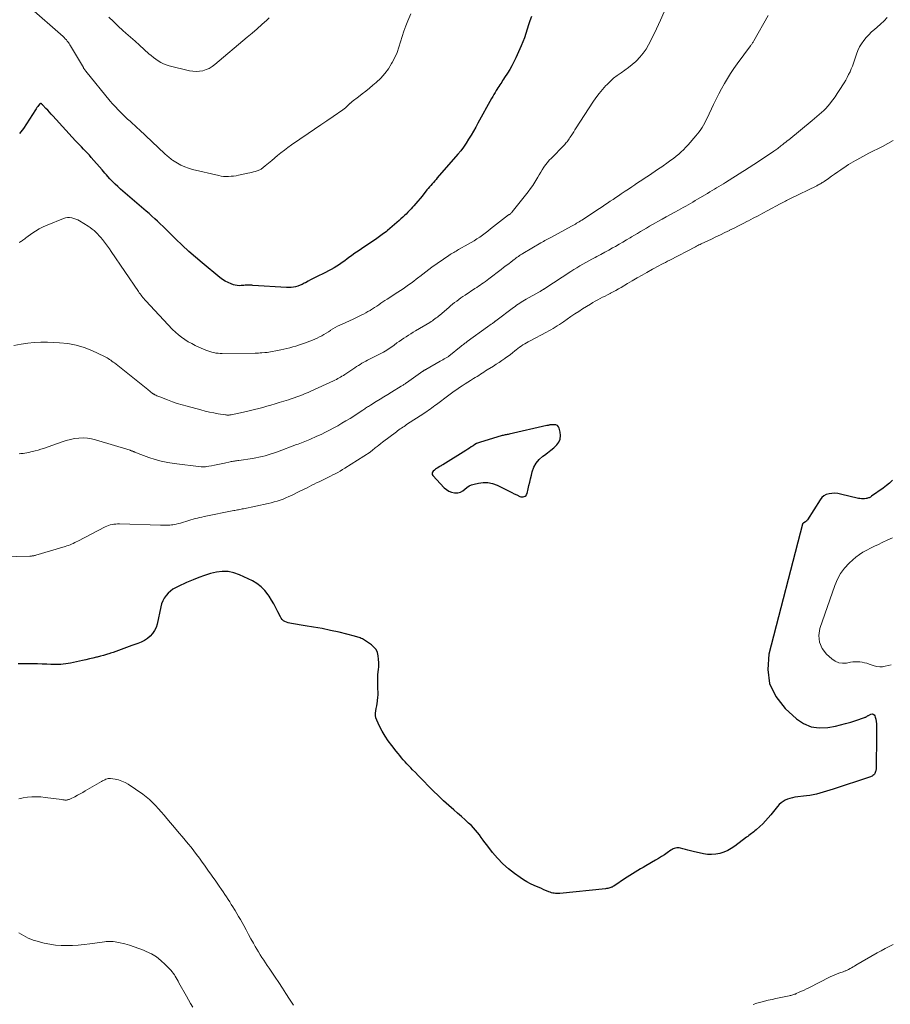
# Model space of a CAD drawing. Units: feet. Extents: x 2000000 to 2005036, y 550000 to 555001.
# Drawn here: x 2000316 to 2000546, y 550171 to 550431 of the extents above; entities that cross this region are included whole.
import ezdxf

# ---------------------------------------------------------------- set-up
doc = ezdxf.new("R2010")
doc.units = ezdxf.units.FT
doc.header["$LTSCALE"] = 100
doc.header["$MEASUREMENT"] = 0
doc.layers.add('CONTOUR INDEX', color=32, linetype='Continuous', lineweight=25)
doc.layers.add('CONTOUR INTERMEDIATE', color=40, linetype='Continuous', lineweight=15)

msp = doc.modelspace()

# ---------------------------------------------------------------- linework, layer by layer
at = {"layer": 'CONTOUR INDEX', "flags": 128}
for points, elevation in [([(2000451.14, 550431.8), (2000450.75, 550430.69), (2000450.39, 550429.57), (2000450.05, 550428.45), (2000449.71, 550427.32), (2000449.32, 550426.21), (2000448.9, 550425.12), (2000448.44, 550424.04), (2000447.01, 550420.86), (2000446.51, 550419.82), (2000445.99, 550418.8), (2000445.42, 550417.8), (2000444.82, 550416.82), (2000444.08, 550415.66), (2000443.83, 550415.27), (2000443.57, 550414.88), (2000443.31, 550414.5), (2000443.05, 550414.11), (2000442.79, 550413.73), (2000442.54, 550413.34), (2000442.29, 550412.95), (2000442.04, 550412.55), (2000441.88, 550412.28), (2000441.56, 550411.75), (2000441.25, 550411.22), (2000440.94, 550410.68), (2000440.64, 550410.14), (2000437.06, 550403.65), (2000436.46, 550402.58), (2000435.85, 550401.51), (2000435.23, 550400.46), (2000434.6, 550399.4), (2000433.94, 550398.37), (2000433.25, 550397.36), (2000432.51, 550396.39), (2000431.73, 550395.45), (2000426.34, 550389.22), (2000425.99, 550388.82), (2000425.64, 550388.42), (2000425.29, 550388.03), (2000424.94, 550387.64), (2000424.59, 550387.24), (2000424.24, 550386.84), (2000423.9, 550386.44), (2000423.57, 550386.03), (2000422.3, 550384.41), (2000421.77, 550383.75), (2000421.23, 550383.1), (2000420.68, 550382.46), (2000420.12, 550381.83), (2000419.83, 550381.5), (2000419.41, 550381.04), (2000418.98, 550380.58), (2000418.54, 550380.13), (2000418.1, 550379.68), (2000417.65, 550379.25), (2000417.2, 550378.81), (2000416.73, 550378.39), (2000416.26, 550377.97), (2000413.23, 550375.34), (2000412.89, 550375.06), (2000412.54, 550374.78), (2000412.18, 550374.51), (2000411.82, 550374.25), (2000411.45, 550374), (2000411.08, 550373.74), (2000410.71, 550373.49), (2000410.34, 550373.24), (2000406.3, 550370.5), (2000405.45, 550369.9), (2000404.59, 550369.31), (2000403.75, 550368.7), (2000402.91, 550368.08), (2000402.6, 550367.85), (2000401.91, 550367.35), (2000401.22, 550366.87), (2000400.52, 550366.4), (2000399.81, 550365.95), (2000399.09, 550365.51), (2000398.36, 550365.08), (2000397.61, 550364.68), (2000396.87, 550364.29), (2000394.32, 550363.01), (2000393.62, 550362.65), (2000392.93, 550362.29), (2000392.23, 550361.93), (2000391.54, 550361.56), (2000391.24, 550361.4), (2000390.69, 550361.13), (2000390.13, 550360.89), (2000389.55, 550360.68), (2000388.96, 550360.51), (2000388.36, 550360.39), (2000387.76, 550360.3), (2000387.15, 550360.27), (2000386.54, 550360.28), (2000377.72, 550360.85), (2000377.37, 550360.87), (2000377.02, 550360.88), (2000376.68, 550360.89), (2000376.33, 550360.89), (2000375.98, 550360.89), (2000375.63, 550360.88), (2000375.28, 550360.85), (2000374.94, 550360.82), (2000374.59, 550360.78), (2000374.07, 550360.76), (2000373.56, 550360.78), (2000373.05, 550360.88), (2000372.55, 550361.02), (2000371.92, 550361.25), (2000371.13, 550361.58), (2000370.37, 550361.97), (2000369.65, 550362.43), (2000368.96, 550362.94), (2000364.35, 550366.76), (2000362.55, 550368.28), (2000360.79, 550369.83), (2000359.06, 550371.43), (2000357.37, 550373.06), (2000355.45, 550374.96), (2000354.73, 550375.66), (2000354.01, 550376.36), (2000353.28, 550377.06), (2000352.55, 550377.76), (2000351.81, 550378.44), (2000351.07, 550379.12), (2000350.32, 550379.79), (2000349.56, 550380.45), (2000342.8, 550386.27), (2000342.07, 550386.92), (2000341.36, 550387.59), (2000340.66, 550388.28), (2000339.99, 550388.99), (2000339.44, 550389.6), (2000339.05, 550390.02), (2000338.67, 550390.45), (2000338.29, 550390.87), (2000337.92, 550391.31), (2000335.08, 550394.6), (2000334.58, 550395.17), (2000334.08, 550395.73), (2000333.56, 550396.29), (2000333.03, 550396.83), (2000332.5, 550397.37), (2000331.97, 550397.92), (2000331.45, 550398.47), (2000330.94, 550399.03), (2000324.94, 550405.58), (2000324.49, 550406.07), (2000324.04, 550406.56), (2000323.58, 550407.05), (2000323.12, 550407.54), (2000322.31, 550408.4), (2000322.26, 550408.46), (2000322.2, 550408.51), (2000322.15, 550408.57), (2000322.1, 550408.62), (2000322.04, 550408.67), (2000321.99, 550408.72), (2000321.92, 550408.75), (2000321.86, 550408.79), (2000321.81, 550408.8), (2000321.73, 550408.82), (2000321.65, 550408.81), (2000321.58, 550408.78), (2000321.51, 550408.72), (2000321.17, 550408.32), (2000320.94, 550408.04), (2000320.73, 550407.75), (2000320.52, 550407.46), (2000320.32, 550407.16), (2000317.16, 550402.24), (2000316.84, 550401.78), (2000316.5, 550401.35), (2000316.12, 550400.95)], 840), ([(2000449.74, 550305.44), (2000449.89, 550305.67), (2000450, 550305.94), (2000450.29, 550307.14), (2000450.5, 550308.04), (2000450.72, 550308.94), (2000450.94, 550309.84), (2000451.16, 550310.74), (2000451.39, 550311.68), (2000451.82, 550312.87), (2000452.4, 550313.97), (2000453.2, 550314.91), (2000454.15, 550315.76), (2000454.59, 550316.07), (2000455.42, 550316.69), (2000456.24, 550317.34), (2000457.03, 550318.02), (2000457.81, 550318.73), (2000457.83, 550318.75), (2000458.4, 550319.51), (2000458.77, 550320.32), (2000458.86, 550321.21), (2000458.76, 550322.15), (2000458.48, 550323.16), (2000458.27, 550323.55), (2000458, 550323.85), (2000457.63, 550324.02), (2000457.2, 550324.1), (2000456.52, 550324.09), (2000456.36, 550324.08), (2000456.19, 550324.06), (2000456.03, 550324.04), (2000455.87, 550324.01), (2000455.71, 550323.97), (2000455.55, 550323.93), (2000455.38, 550323.89), (2000455.22, 550323.86), (2000445.25, 550321.58), (2000444.99, 550321.52), (2000444.73, 550321.47), (2000444.47, 550321.42), (2000444.21, 550321.38), (2000443.96, 550321.33), (2000443.7, 550321.28), (2000443.44, 550321.22), (2000443.19, 550321.15), (2000437.71, 550319.52), (2000437.19, 550319.33), (2000436.69, 550319.12), (2000436.21, 550318.85), (2000435.75, 550318.56), (2000435.29, 550318.24), (2000434.83, 550317.93), (2000434.37, 550317.63), (2000433.9, 550317.33), (2000427.81, 550313.55), (2000427.68, 550313.47), (2000427.56, 550313.4), (2000427.44, 550313.33), (2000427.32, 550313.26), (2000427.19, 550313.19), (2000427.07, 550313.12), (2000426.95, 550313.04), (2000426.82, 550312.97), (2000426.44, 550312.74), (2000426.14, 550312.54), (2000425.84, 550312.34), (2000425.55, 550312.11), (2000425.28, 550311.88), (2000425.22, 550311.83), (2000425.04, 550311.55), (2000424.96, 550311.27), (2000425.01, 550310.99), (2000425.16, 550310.7), (2000428.13, 550307.48), (2000428.73, 550306.96), (2000429.39, 550306.54), (2000430.12, 550306.28), (2000430.91, 550306.13), (2000431.09, 550306.11), (2000431.78, 550306.15), (2000432.44, 550306.3), (2000433.03, 550306.62), (2000433.58, 550307.05), (2000434.13, 550307.53), (2000434.71, 550307.93), (2000435.36, 550308.22), (2000436.05, 550308.44), (2000437.17, 550308.69), (2000438.44, 550308.83), (2000439.68, 550308.81), (2000440.9, 550308.54), (2000442.1, 550308.11), (2000444.58, 550306.9), (2000445.26, 550306.57), (2000445.95, 550306.24), (2000446.63, 550305.9), (2000447.31, 550305.57), (2000448.12, 550305.17), (2000448.4, 550305.08), (2000448.69, 550305.03), (2000448.98, 550305.05), (2000449.27, 550305.11), (2000449.52, 550305.26), (2000449.74, 550305.44)], 820), ([(2000546.43, 550309.43), (2000545.62, 550308.7), (2000544.77, 550308.02), (2000543.9, 550307.36), (2000540.88, 550305.21), (2000540.72, 550305.1), (2000540.55, 550305), (2000540.38, 550304.91), (2000540.2, 550304.83), (2000540.02, 550304.76), (2000539.84, 550304.71), (2000539.65, 550304.66), (2000539.45, 550304.63), (2000539.02, 550304.58), (2000538.61, 550304.55), (2000538.2, 550304.55), (2000537.8, 550304.6), (2000537.39, 550304.67), (2000532.71, 550305.8), (2000531.95, 550305.94), (2000531.19, 550306.01), (2000530.42, 550305.98), (2000529.65, 550305.89), (2000528.94, 550305.66), (2000528.3, 550305.33), (2000527.76, 550304.85), (2000527.28, 550304.28), (2000523.96, 550299.03), (2000523.82, 550298.84), (2000523.67, 550298.66), (2000523.49, 550298.51), (2000523.3, 550298.38), (2000522.94, 550298.14), (2000522.92, 550298.14), (2000522.9, 550298.13), (2000522.89, 550298.12), (2000522.87, 550298.11), (2000522.8, 550298.08), (2000522.79, 550298.07), (2000522.77, 550298.06), (2000522.68, 550297.96), (2000522.67, 550297.94), (2000522.66, 550297.92), (2000522.65, 550297.9), (2000522.64, 550297.88), (2000513.8, 550263.57), (2000513.48, 550259.55), (2000513.95, 550255.78), (2000515.63, 550252.36), (2000518.11, 550249.18), (2000521.03, 550246.52), (2000522.91, 550245.26), (2000524.9, 550244.38), (2000527.06, 550244.09), (2000529.33, 550244.2), (2000531.33, 550244.59), (2000532.69, 550244.88), (2000534.04, 550245.22), (2000535.37, 550245.61), (2000536.7, 550246.04), (2000539.05, 550246.85), (2000539.19, 550246.9), (2000539.32, 550246.96), (2000539.45, 550247.03), (2000539.58, 550247.1), (2000539.71, 550247.18), (2000539.84, 550247.26), (2000539.97, 550247.33), (2000540.1, 550247.41), (2000540.65, 550247.72), (2000540.99, 550247.79), (2000541.29, 550247.76), (2000541.53, 550247.58), (2000541.72, 550247.29), (2000541.83, 550246.93), (2000541.98, 550246.37), (2000542.09, 550245.79), (2000542.15, 550245.21), (2000542.18, 550244.63), (2000542.19, 550244.04), (2000542.19, 550243.45), (2000542.18, 550242.86), (2000542.18, 550242.27), (2000542.07, 550233.33), (2000542.06, 550233.13), (2000542.04, 550232.94), (2000542, 550232.76), (2000541.94, 550232.57), (2000541.86, 550232.33), (2000541.75, 550232.1), (2000541.62, 550231.89), (2000541.45, 550231.7), (2000541.25, 550231.54), (2000541.03, 550231.4), (2000540.8, 550231.27), (2000540.56, 550231.17), (2000540.32, 550231.08), (2000530.75, 550227.96), (2000529.88, 550227.69), (2000529.01, 550227.41), (2000528.13, 550227.15), (2000527.25, 550226.89), (2000526.37, 550226.65), (2000525.48, 550226.45), (2000524.59, 550226.29), (2000523.68, 550226.16), (2000520.65, 550225.79), (2000519.99, 550225.67), (2000519.35, 550225.51), (2000518.72, 550225.29), (2000518.11, 550225.02), (2000517.53, 550224.69), (2000517, 550224.31), (2000516.51, 550223.86), (2000516.07, 550223.37), (2000514.32, 550221.16), (2000513.64, 550220.35), (2000512.93, 550219.56), (2000512.18, 550218.82), (2000511.4, 550218.1), (2000510.4, 550217.23), (2000510.09, 550216.97), (2000509.79, 550216.71), (2000509.48, 550216.46), (2000509.16, 550216.22), (2000508.84, 550215.98), (2000508.52, 550215.74), (2000508.21, 550215.49), (2000507.89, 550215.25), (2000504.8, 550212.9), (2000503.88, 550212.29), (2000502.92, 550211.75), (2000501.91, 550211.33), (2000500.86, 550210.98), (2000499.78, 550210.78), (2000498.69, 550210.68), (2000497.6, 550210.73), (2000496.51, 550210.89), (2000493.8, 550211.48), (2000493.12, 550211.63), (2000492.45, 550211.8), (2000491.79, 550211.99), (2000491.12, 550212.19), (2000490.45, 550212.4), (2000490.13, 550212.47), (2000489.81, 550212.5), (2000489.49, 550212.48), (2000489.17, 550212.41), (2000488.85, 550212.29), (2000488.55, 550212.16), (2000488.25, 550212), (2000487.97, 550211.82), (2000486.99, 550211.15), (2000486.22, 550210.64), (2000485.44, 550210.14), (2000484.65, 550209.65), (2000483.86, 550209.18), (2000481.33, 550207.73), (2000480.61, 550207.31), (2000479.9, 550206.9), (2000479.2, 550206.48), (2000478.49, 550206.06), (2000477.79, 550205.63), (2000477.09, 550205.2), (2000476.4, 550204.75), (2000475.72, 550204.29), (2000473.16, 550202.56), (2000473.04, 550202.47), (2000472.92, 550202.39), (2000472.79, 550202.32), (2000472.67, 550202.24), (2000472.54, 550202.17), (2000472.41, 550202.1), (2000472.27, 550202.05), (2000472.13, 550202), (2000471.85, 550201.91), (2000471.57, 550201.83), (2000471.28, 550201.76), (2000470.99, 550201.71), (2000470.7, 550201.67), (2000458.68, 550200.43), (2000458.3, 550200.4), (2000457.92, 550200.4), (2000457.54, 550200.42), (2000457.16, 550200.47), (2000456.79, 550200.54), (2000456.42, 550200.63), (2000456.06, 550200.75), (2000455.71, 550200.89), (2000455.12, 550201.15), (2000454.47, 550201.42), (2000453.82, 550201.7), (2000453.18, 550201.98), (2000452.53, 550202.26), (2000451.87, 550202.54), (2000450.92, 550202.99), (2000449.98, 550203.48), (2000449.08, 550204.03), (2000448.2, 550204.62), (2000446.65, 550205.72), (2000445.08, 550206.95), (2000443.59, 550208.26), (2000442.22, 550209.7), (2000440.93, 550211.23), (2000439.41, 550213.21), (2000438.91, 550213.86), (2000438.42, 550214.52), (2000437.94, 550215.19), (2000437.46, 550215.86), (2000436.96, 550216.51), (2000436.45, 550217.15), (2000435.89, 550217.75), (2000435.31, 550218.33), (2000434.6, 550218.99), (2000433.64, 550219.88), (2000432.68, 550220.76), (2000431.7, 550221.63), (2000430.71, 550222.5), (2000429.4, 550223.63), (2000427.99, 550224.89), (2000426.61, 550226.17), (2000425.26, 550227.48), (2000423.93, 550228.83), (2000422.8, 550230.01), (2000422.06, 550230.78), (2000421.31, 550231.54), (2000420.56, 550232.31), (2000419.81, 550233.07), (2000419.32, 550233.56), (2000418.82, 550234.08), (2000418.32, 550234.6), (2000417.83, 550235.14), (2000417.36, 550235.69), (2000416.89, 550236.24), (2000416.43, 550236.8), (2000415.97, 550237.36), (2000415.51, 550237.92), (2000414.3, 550239.44), (2000413.4, 550240.66), (2000412.56, 550241.91), (2000411.8, 550243.22), (2000411.1, 550244.57), (2000410.36, 550246.12), (2000410.14, 550246.73), (2000410.01, 550247.34), (2000410, 550247.96), (2000410.08, 550248.6), (2000410.22, 550249.24), (2000410.34, 550249.89), (2000410.45, 550250.54), (2000410.56, 550251.19), (2000410.58, 550251.37), (2000410.66, 550252.11), (2000410.72, 550252.85), (2000410.72, 550253.6), (2000410.69, 550254.34), (2000410.65, 550254.91), (2000410.61, 550255.94), (2000410.61, 550256.97), (2000410.66, 550258), (2000410.76, 550259.02), (2000410.81, 550259.42), (2000410.88, 550260.34), (2000410.91, 550261.27), (2000410.86, 550262.2), (2000410.77, 550263.12), (2000410.53, 550263.98), (2000410.17, 550264.76), (2000409.62, 550265.42), (2000408.95, 550266), (2000406.85, 550267.39), (2000406.57, 550267.56), (2000406.29, 550267.71), (2000406, 550267.85), (2000405.71, 550267.96), (2000405.4, 550268.07), (2000405.1, 550268.16), (2000404.79, 550268.25), (2000404.48, 550268.33), (2000400.41, 550269.32), (2000398.19, 550269.83), (2000395.96, 550270.3), (2000393.72, 550270.7), (2000391.47, 550271.07), (2000387.86, 550271.61), (2000387.41, 550271.7), (2000386.98, 550271.81), (2000386.56, 550271.97), (2000386.15, 550272.15), (2000385.77, 550272.39), (2000385.44, 550272.67), (2000385.17, 550273.01), (2000384.94, 550273.38), (2000384.3, 550274.7), (2000383.77, 550275.75), (2000383.2, 550276.8), (2000382.6, 550277.82), (2000381.98, 550278.82), (2000381.71, 550279.25), (2000380.85, 550280.36), (2000379.88, 550281.36), (2000378.77, 550282.18), (2000377.55, 550282.89), (2000374.15, 550284.49), (2000372.67, 550285.02), (2000371.16, 550285.35), (2000369.62, 550285.37), (2000368.06, 550285.19), (2000366.49, 550284.8), (2000364.94, 550284.35), (2000363.42, 550283.81), (2000361.92, 550283.21), (2000360.22, 550282.47), (2000359.48, 550282.14), (2000358.73, 550281.8), (2000358, 550281.45), (2000357.27, 550281.08), (2000356.57, 550280.67), (2000355.93, 550280.2), (2000355.35, 550279.65), (2000354.81, 550279.05), (2000354.79, 550279.01), (2000354.32, 550278.33), (2000353.93, 550277.61), (2000353.63, 550276.84), (2000353.41, 550276.05), (2000352.42, 550271.51), (2000352.14, 550270.61), (2000351.75, 550269.77), (2000351.22, 550269.01), (2000350.6, 550268.31), (2000349.86, 550267.71), (2000349.08, 550267.18), (2000348.23, 550266.74), (2000347.35, 550266.38), (2000345.79, 550265.85), (2000345.08, 550265.6), (2000344.38, 550265.34), (2000343.68, 550265.08), (2000342.98, 550264.81), (2000342.28, 550264.54), (2000341.57, 550264.28), (2000340.87, 550264.03), (2000340.16, 550263.79), (2000339.94, 550263.73), (2000339.12, 550263.47), (2000338.29, 550263.22), (2000337.46, 550263), (2000336.62, 550262.79), (2000336.45, 550262.75), (2000335.52, 550262.53), (2000334.59, 550262.31), (2000333.66, 550262.1), (2000332.73, 550261.9), (2000329.63, 550261.22), (2000328.98, 550261.09), (2000328.34, 550260.99), (2000327.69, 550260.91), (2000327.04, 550260.85), (2000326.38, 550260.82), (2000325.73, 550260.8), (2000325.07, 550260.81), (2000324.42, 550260.84), (2000323.31, 550260.9), (2000322.09, 550260.95), (2000320.88, 550260.99), (2000319.67, 550261.02), (2000318.45, 550261.03), (2000316.63, 550261.03), (2000316.22, 550261.03), (2000315.81, 550261.03)], 820)]:
    msp.add_lwpolyline(points, dxfattribs=dict(at, elevation=elevation))
at = {"layer": 'CONTOUR INTERMEDIATE', "flags": 128}
for points, elevation in [([(2000419.35, 550432.46), (2000418.56, 550430.65), (2000418, 550429.29), (2000417.49, 550427.91), (2000417.04, 550426.51), (2000416.63, 550425.1), (2000416.2, 550423.7), (2000415.71, 550422.32), (2000415.11, 550420.99), (2000414.45, 550419.68), (2000414.29, 550419.4), (2000413.43, 550418.03), (2000412.48, 550416.73), (2000411.4, 550415.54), (2000410.23, 550414.42), (2000409.32, 550413.64), (2000408.41, 550412.86), (2000407.48, 550412.1), (2000406.54, 550411.36), (2000405.59, 550410.63), (2000403.85, 550409.33), (2000403.77, 550409.26), (2000403.68, 550409.19), (2000403.6, 550409.12), (2000403.52, 550409.05), (2000403.45, 550408.97), (2000403.37, 550408.9), (2000403.29, 550408.82), (2000403.21, 550408.75), (2000402.75, 550408.3), (2000402.44, 550408.01), (2000402.11, 550407.73), (2000401.78, 550407.47), (2000401.43, 550407.21), (2000398.85, 550405.43), (2000397.21, 550404.3), (2000395.57, 550403.17), (2000393.93, 550402.04), (2000392.28, 550400.92), (2000387.89, 550397.92), (2000386.94, 550397.25), (2000386, 550396.56), (2000385.09, 550395.84), (2000384.19, 550395.1), (2000382.65, 550393.79), (2000382.23, 550393.43), (2000381.8, 550393.07), (2000381.38, 550392.71), (2000380.95, 550392.36), (2000380.44, 550391.94), (2000380.26, 550391.8), (2000380.08, 550391.66), (2000379.89, 550391.54), (2000379.7, 550391.42), (2000379.5, 550391.31), (2000379.29, 550391.22), (2000379.08, 550391.14), (2000378.86, 550391.07), (2000378.32, 550390.92), (2000377.83, 550390.78), (2000377.34, 550390.66), (2000376.85, 550390.54), (2000376.35, 550390.43), (2000373.9, 550389.91), (2000373.25, 550389.79), (2000372.6, 550389.7), (2000371.94, 550389.63), (2000371.29, 550389.59), (2000370.63, 550389.59), (2000369.97, 550389.62), (2000369.33, 550389.71), (2000368.68, 550389.84), (2000361.78, 550391.45), (2000360.73, 550391.76), (2000359.71, 550392.12), (2000358.72, 550392.59), (2000357.77, 550393.12), (2000356.47, 550393.92), (2000356.19, 550394.11), (2000355.92, 550394.3), (2000355.66, 550394.51), (2000355.4, 550394.74), (2000355.16, 550394.96), (2000354.91, 550395.19), (2000354.66, 550395.42), (2000354.42, 550395.65), (2000347.76, 550401.85), (2000347.14, 550402.43), (2000346.52, 550403), (2000345.9, 550403.57), (2000345.28, 550404.14), (2000344.66, 550404.72), (2000344.04, 550405.3), (2000343.44, 550405.89), (2000342.85, 550406.49), (2000340.73, 550408.69), (2000340.64, 550408.78), (2000340.56, 550408.87), (2000340.48, 550408.97), (2000340.4, 550409.06), (2000340.32, 550409.16), (2000340.24, 550409.25), (2000340.16, 550409.35), (2000340.08, 550409.45), (2000333.61, 550417.4), (2000333.52, 550417.5), (2000333.44, 550417.61), (2000333.36, 550417.73), (2000333.28, 550417.84), (2000333.2, 550417.95), (2000333.13, 550418.07), (2000333.05, 550418.18), (2000332.98, 550418.3), (2000329.62, 550424.02), (2000329.43, 550424.33), (2000329.24, 550424.63), (2000329.03, 550424.93), (2000328.82, 550425.22), (2000328.75, 550425.31), (2000328.49, 550425.63), (2000328.22, 550425.94), (2000327.93, 550426.24), (2000327.62, 550426.52), (2000318.61, 550434.41)], 844), ([(2000513.64, 550432.05), (2000509.82, 550425.34), (2000509.72, 550425.17), (2000509.62, 550425), (2000509.51, 550424.84), (2000509.4, 550424.68), (2000509.29, 550424.52), (2000509.18, 550424.35), (2000509.06, 550424.2), (2000508.94, 550424.04), (2000505.41, 550419.3), (2000504.51, 550418.04), (2000503.65, 550416.76), (2000502.83, 550415.45), (2000502.05, 550414.11), (2000501.31, 550412.75), (2000500.59, 550411.38), (2000499.89, 550409.99), (2000499.21, 550408.6), (2000497.48, 550404.96), (2000497.18, 550404.34), (2000496.86, 550403.73), (2000496.52, 550403.14), (2000496.17, 550402.54), (2000495.8, 550401.97), (2000495.41, 550401.4), (2000494.99, 550400.86), (2000494.56, 550400.33), (2000492.48, 550397.92), (2000491.9, 550397.28), (2000491.29, 550396.65), (2000490.66, 550396.05), (2000490.01, 550395.47), (2000489.33, 550394.92), (2000488.65, 550394.37), (2000487.95, 550393.85), (2000487.24, 550393.34), (2000485.55, 550392.16), (2000484.68, 550391.57), (2000483.81, 550390.97), (2000482.94, 550390.39), (2000482.07, 550389.8), (2000481.19, 550389.22), (2000480.31, 550388.64), (2000479.44, 550388.06), (2000478.56, 550387.48), (2000478.44, 550387.39), (2000477.6, 550386.83), (2000476.76, 550386.27), (2000475.92, 550385.71), (2000475.08, 550385.15), (2000474.85, 550384.99), (2000474.13, 550384.5), (2000473.41, 550384.02), (2000472.68, 550383.54), (2000471.96, 550383.06), (2000471.24, 550382.58), (2000470.52, 550382.1), (2000469.79, 550381.62), (2000469.07, 550381.15), (2000464.42, 550378.07), (2000464.08, 550377.86), (2000463.75, 550377.64), (2000463.42, 550377.43), (2000463.08, 550377.23), (2000462.74, 550377.03), (2000462.4, 550376.83), (2000462.06, 550376.64), (2000461.71, 550376.45), (2000456.43, 550373.61), (2000456.07, 550373.42), (2000455.72, 550373.23), (2000455.37, 550373.04), (2000455.02, 550372.85), (2000454.67, 550372.66), (2000454.33, 550372.46), (2000453.98, 550372.26), (2000453.64, 550372.06), (2000448.92, 550369.27), (2000448.62, 550369.08), (2000448.32, 550368.9), (2000448.02, 550368.7), (2000447.73, 550368.5), (2000447.44, 550368.3), (2000447.16, 550368.09), (2000446.87, 550367.88), (2000446.59, 550367.67), (2000445.83, 550367.08), (2000445.16, 550366.57), (2000444.5, 550366.06), (2000443.83, 550365.55), (2000443.17, 550365.04), (2000439.9, 550362.55), (2000439.46, 550362.22), (2000439.01, 550361.89), (2000438.56, 550361.56), (2000438.11, 550361.24), (2000437.65, 550360.93), (2000437.2, 550360.61), (2000436.74, 550360.3), (2000436.27, 550360), (2000433.65, 550358.29), (2000433.09, 550357.91), (2000432.53, 550357.53), (2000431.98, 550357.13), (2000431.44, 550356.73), (2000430.9, 550356.32), (2000430.37, 550355.9), (2000429.85, 550355.47), (2000429.33, 550355.03), (2000427, 550353.03), (2000426.68, 550352.76), (2000426.36, 550352.5), (2000426.03, 550352.25), (2000425.7, 550352), (2000425.37, 550351.76), (2000425.03, 550351.53), (2000424.68, 550351.3), (2000424.33, 550351.09), (2000420.58, 550348.85), (2000419.95, 550348.48), (2000419.33, 550348.1), (2000418.71, 550347.71), (2000418.09, 550347.32), (2000417.48, 550346.92), (2000416.88, 550346.51), (2000416.29, 550346.09), (2000415.7, 550345.66), (2000414.95, 550345.08), (2000414.57, 550344.8), (2000414.18, 550344.52), (2000413.79, 550344.25), (2000413.4, 550343.99), (2000412.99, 550343.74), (2000412.59, 550343.49), (2000412.17, 550343.26), (2000411.75, 550343.04), (2000408.42, 550341.35), (2000407.93, 550341.09), (2000407.44, 550340.84), (2000406.95, 550340.57), (2000406.47, 550340.3), (2000406, 550340.02), (2000405.52, 550339.73), (2000405.06, 550339.43), (2000404.59, 550339.13), (2000401.91, 550337.35), (2000401.55, 550337.12), (2000401.19, 550336.89), (2000400.83, 550336.67), (2000400.46, 550336.46), (2000400.09, 550336.25), (2000399.72, 550336.05), (2000399.34, 550335.86), (2000398.96, 550335.68), (2000392.96, 550332.93), (2000392.24, 550332.61), (2000391.52, 550332.29), (2000390.78, 550332), (2000390.05, 550331.71), (2000389.3, 550331.44), (2000388.56, 550331.18), (2000387.81, 550330.93), (2000387.06, 550330.69), (2000384.59, 550329.93), (2000383.53, 550329.61), (2000382.46, 550329.29), (2000381.39, 550328.98), (2000380.32, 550328.67), (2000379.24, 550328.38), (2000378.16, 550328.11), (2000377.08, 550327.85), (2000376, 550327.6), (2000371.94, 550326.72), (2000371.76, 550326.69), (2000371.58, 550326.66), (2000371.4, 550326.65), (2000371.21, 550326.64), (2000371.03, 550326.64), (2000370.85, 550326.65), (2000370.67, 550326.66), (2000370.48, 550326.69), (2000368.53, 550327), (2000367.37, 550327.21), (2000366.22, 550327.44), (2000365.07, 550327.7), (2000363.93, 550327.99), (2000360.33, 550328.96), (2000359.03, 550329.33), (2000357.73, 550329.73), (2000356.45, 550330.17), (2000355.18, 550330.64), (2000353.18, 550331.41), (2000352.92, 550331.52), (2000352.65, 550331.63), (2000352.39, 550331.75), (2000352.13, 550331.87), (2000351.82, 550332.02), (2000351.72, 550332.07), (2000351.62, 550332.12), (2000351.52, 550332.18), (2000351.42, 550332.24), (2000351.33, 550332.3), (2000351.24, 550332.36), (2000351.15, 550332.43), (2000351.06, 550332.5), (2000350.81, 550332.7), (2000350.6, 550332.87), (2000350.39, 550333.04), (2000350.17, 550333.21), (2000349.96, 550333.38), (2000341.15, 550340.39), (2000340.84, 550340.63), (2000340.52, 550340.87), (2000340.21, 550341.11), (2000339.89, 550341.34), (2000339.56, 550341.56), (2000339.23, 550341.77), (2000338.89, 550341.95), (2000338.53, 550342.13), (2000335.2, 550343.65), (2000333.15, 550344.45), (2000331.05, 550345.09), (2000328.9, 550345.48), (2000326.71, 550345.71), (2000323.55, 550345.86), (2000321.79, 550345.88), (2000320.04, 550345.81), (2000318.3, 550345.62), (2000316.57, 550345.34), (2000314.66, 550344.95)], 832), ([(2000545.03, 550431.54), (2000544.17, 550430.65), (2000543.26, 550429.8), (2000542.33, 550428.97), (2000541.63, 550428.39), (2000540.87, 550427.71), (2000540.14, 550426.99), (2000539.45, 550426.24), (2000538.8, 550425.45), (2000538.22, 550424.61), (2000537.7, 550423.75), (2000537.27, 550422.83), (2000536.9, 550421.88), (2000536.38, 550420.3), (2000536.11, 550419.51), (2000535.83, 550418.73), (2000535.51, 550417.96), (2000535.19, 550417.2), (2000534.83, 550416.45), (2000534.46, 550415.71), (2000534.05, 550414.99), (2000533.62, 550414.28), (2000532.33, 550412.26), (2000531.79, 550411.44), (2000531.23, 550410.63), (2000530.65, 550409.84), (2000530.06, 550409.06), (2000529.83, 550408.77), (2000529.32, 550408.16), (2000528.79, 550407.56), (2000528.24, 550406.99), (2000527.66, 550406.43), (2000527.07, 550405.9), (2000526.47, 550405.37), (2000525.86, 550404.85), (2000525.24, 550404.34), (2000519.01, 550399.28), (2000518.62, 550398.97), (2000518.24, 550398.66), (2000517.86, 550398.35), (2000517.48, 550398.04), (2000517.24, 550397.84), (2000516.98, 550397.63), (2000516.71, 550397.42), (2000516.45, 550397.21), (2000516.18, 550397.01), (2000515.91, 550396.81), (2000515.64, 550396.62), (2000515.36, 550396.43), (2000515.09, 550396.24), (2000510.24, 550392.99), (2000509.83, 550392.72), (2000509.42, 550392.45), (2000509.01, 550392.18), (2000508.6, 550391.92), (2000508.19, 550391.66), (2000507.78, 550391.39), (2000507.37, 550391.13), (2000506.95, 550390.88), (2000502.37, 550388.02), (2000501.78, 550387.66), (2000501.19, 550387.29), (2000500.6, 550386.93), (2000500.01, 550386.57), (2000499.42, 550386.21), (2000498.83, 550385.85), (2000498.23, 550385.5), (2000497.64, 550385.14), (2000494.96, 550383.57), (2000494.34, 550383.21), (2000493.72, 550382.85), (2000493.09, 550382.49), (2000492.47, 550382.14), (2000491.84, 550381.79), (2000491.21, 550381.44), (2000490.58, 550381.09), (2000489.95, 550380.74), (2000488.94, 550380.18), (2000487.83, 550379.57), (2000486.72, 550378.95), (2000485.62, 550378.33), (2000484.51, 550377.7), (2000483.9, 550377.35), (2000483.1, 550376.9), (2000482.31, 550376.44), (2000481.52, 550375.98), (2000480.73, 550375.51), (2000479.95, 550375.04), (2000479.16, 550374.57), (2000478.38, 550374.11), (2000477.59, 550373.64), (2000477.21, 550373.41), (2000476.24, 550372.83), (2000475.26, 550372.26), (2000474.28, 550371.7), (2000473.29, 550371.14), (2000472.58, 550370.74), (2000471.54, 550370.16), (2000470.5, 550369.59), (2000469.46, 550369.02), (2000468.41, 550368.46), (2000467.94, 550368.21), (2000467.13, 550367.77), (2000466.32, 550367.33), (2000465.51, 550366.88), (2000464.7, 550366.43), (2000463.9, 550365.97), (2000463.11, 550365.5), (2000462.32, 550365.01), (2000461.54, 550364.51), (2000454.69, 550360.04), (2000454.6, 550359.98), (2000454.51, 550359.93), (2000454.43, 550359.87), (2000454.34, 550359.81), (2000454.2, 550359.72), (2000454.1, 550359.65), (2000453.74, 550359.45), (2000453.58, 550359.36), (2000453.42, 550359.27), (2000453.25, 550359.18), (2000453.09, 550359.09), (2000449.78, 550357.23), (2000449.34, 550356.98), (2000448.91, 550356.72), (2000448.49, 550356.46), (2000448.07, 550356.18), (2000447.66, 550355.9), (2000447.24, 550355.61), (2000446.84, 550355.32), (2000446.44, 550355.02), (2000441.8, 550351.53), (2000441.74, 550351.49), (2000441.69, 550351.45), (2000441.64, 550351.41), (2000441.59, 550351.37), (2000441.53, 550351.33), (2000441.48, 550351.29), (2000441.43, 550351.25), (2000441.38, 550351.21), (2000440.86, 550350.82), (2000440.55, 550350.59), (2000440.23, 550350.36), (2000439.92, 550350.14), (2000439.61, 550349.91), (2000434.24, 550346.02), (2000434.03, 550345.87), (2000433.83, 550345.72), (2000433.62, 550345.57), (2000433.42, 550345.42), (2000433.22, 550345.27), (2000433.01, 550345.11), (2000432.81, 550344.96), (2000432.62, 550344.8), (2000429.39, 550342.19), (2000429.37, 550342.17), (2000429.35, 550342.16), (2000429.34, 550342.15), (2000429.32, 550342.13), (2000429.25, 550342.08), (2000429.23, 550342.07), (2000429.21, 550342.06), (2000429.19, 550342.05), (2000429.18, 550342.04), (2000428.52, 550341.65), (2000428.17, 550341.45), (2000427.83, 550341.25), (2000427.48, 550341.05), (2000427.13, 550340.85), (2000423.29, 550338.67), (2000423.2, 550338.62), (2000423.1, 550338.56), (2000423.01, 550338.51), (2000422.91, 550338.45), (2000422.82, 550338.39), (2000422.73, 550338.32), (2000422.64, 550338.26), (2000422.55, 550338.2), (2000418.19, 550335.14), (2000418.01, 550335.02), (2000417.84, 550334.9), (2000417.66, 550334.78), (2000417.49, 550334.67), (2000417.31, 550334.55), (2000417.13, 550334.44), (2000416.95, 550334.33), (2000416.77, 550334.22), (2000414.28, 550332.69), (2000413.26, 550332.07), (2000412.25, 550331.44), (2000411.24, 550330.82), (2000410.22, 550330.19), (2000408.72, 550329.26), (2000408.46, 550329.1), (2000408.2, 550328.94), (2000407.95, 550328.77), (2000407.69, 550328.61), (2000407.43, 550328.44), (2000407.18, 550328.28), (2000406.92, 550328.11), (2000406.67, 550327.95), (2000403.31, 550325.77), (2000402.25, 550325.11), (2000401.19, 550324.46), (2000400.11, 550323.84), (2000399.03, 550323.23), (2000397.93, 550322.65), (2000396.82, 550322.09), (2000395.69, 550321.55), (2000394.56, 550321.03), (2000392.7, 550320.2), (2000392.27, 550320.02), (2000391.84, 550319.84), (2000391.4, 550319.66), (2000390.97, 550319.49), (2000390.53, 550319.32), (2000390.09, 550319.15), (2000389.65, 550318.99), (2000389.21, 550318.83), (2000384.15, 550316.97), (2000383.35, 550316.69), (2000382.55, 550316.42), (2000381.74, 550316.16), (2000380.93, 550315.92), (2000380.11, 550315.7), (2000379.29, 550315.5), (2000378.46, 550315.34), (2000377.62, 550315.2), (2000373.98, 550314.68), (2000373.69, 550314.63), (2000373.4, 550314.59), (2000373.11, 550314.55), (2000372.82, 550314.5), (2000372.54, 550314.46), (2000372.25, 550314.41), (2000371.96, 550314.35), (2000371.68, 550314.29), (2000370.19, 550313.96), (2000369.33, 550313.78), (2000368.47, 550313.6), (2000367.61, 550313.44), (2000366.74, 550313.28), (2000365.34, 550313.04), (2000365.18, 550313.01), (2000365.01, 550312.99), (2000364.84, 550312.98), (2000364.68, 550312.96), (2000364.51, 550312.96), (2000364.34, 550312.96), (2000364.17, 550312.97), (2000364.01, 550312.99), (2000356.91, 550313.86), (2000355.22, 550314.13), (2000353.53, 550314.48), (2000351.88, 550314.94), (2000350.25, 550315.47), (2000347.44, 550316.5), (2000347.22, 550316.59), (2000347.01, 550316.67), (2000346.8, 550316.76), (2000346.58, 550316.84), (2000346.44, 550316.91), (2000346.3, 550316.97), (2000346.16, 550317.02), (2000346.02, 550317.08), (2000345.87, 550317.14), (2000345.73, 550317.19), (2000345.59, 550317.24), (2000345.44, 550317.29), (2000345.29, 550317.34), (2000336.21, 550320.12), (2000335.13, 550320.39), (2000334.03, 550320.56), (2000332.92, 550320.61), (2000331.8, 550320.57), (2000330.68, 550320.42), (2000329.57, 550320.22), (2000328.48, 550319.94), (2000327.41, 550319.6), (2000322.47, 550317.84), (2000321.76, 550317.6), (2000321.04, 550317.38), (2000320.31, 550317.18), (2000319.58, 550317), (2000319.14, 550316.9), (2000318.62, 550316.79), (2000318.1, 550316.69), (2000317.58, 550316.61), (2000317.06, 550316.53), (2000316.53, 550316.47), (2000316.01, 550316.42)], 828), ([(2000486.16, 550433.07), (2000485.19, 550430.8), (2000484.15, 550428.57), (2000483.06, 550426.35), (2000482.05, 550424.36), (2000481.38, 550423.2), (2000480.64, 550422.09), (2000479.78, 550421.07), (2000478.85, 550420.1), (2000478.67, 550419.93), (2000477.75, 550419.12), (2000476.8, 550418.34), (2000475.81, 550417.62), (2000474.79, 550416.93), (2000473.78, 550416.24), (2000472.81, 550415.49), (2000471.9, 550414.68), (2000471.03, 550413.81), (2000470.8, 550413.57), (2000469.88, 550412.52), (2000468.99, 550411.45), (2000468.16, 550410.33), (2000467.37, 550409.18), (2000462.99, 550402.46), (2000462.65, 550401.93), (2000462.31, 550401.4), (2000461.97, 550400.87), (2000461.64, 550400.34), (2000461.32, 550399.83), (2000461.14, 550399.56), (2000460.96, 550399.29), (2000460.76, 550399.02), (2000460.57, 550398.76), (2000460.36, 550398.51), (2000460.15, 550398.26), (2000459.93, 550398.02), (2000459.7, 550397.78), (2000456.41, 550394.43), (2000455.88, 550393.86), (2000455.38, 550393.27), (2000454.9, 550392.66), (2000454.45, 550392.03), (2000454.02, 550391.38), (2000453.6, 550390.73), (2000453.2, 550390.06), (2000452.81, 550389.39), (2000452.57, 550388.95), (2000452.05, 550388.07), (2000451.5, 550387.21), (2000450.91, 550386.38), (2000450.3, 550385.56), (2000446.1, 550380.24), (2000445.99, 550380.11), (2000445.87, 550379.99), (2000445.74, 550379.87), (2000445.6, 550379.77), (2000445.35, 550379.59), (2000445.33, 550379.58), (2000445.31, 550379.56), (2000445.3, 550379.55), (2000445.28, 550379.54), (2000445.21, 550379.49), (2000445.19, 550379.48), (2000445.17, 550379.46), (2000445.16, 550379.45), (2000445.14, 550379.44), (2000440.39, 550375.73), (2000439.68, 550375.19), (2000438.96, 550374.65), (2000438.24, 550374.13), (2000437.51, 550373.61), (2000436.78, 550373.11), (2000436.03, 550372.63), (2000435.26, 550372.16), (2000434.49, 550371.71), (2000431.96, 550370.29), (2000431.64, 550370.11), (2000431.31, 550369.92), (2000430.99, 550369.74), (2000430.66, 550369.55), (2000430.34, 550369.36), (2000430.02, 550369.16), (2000429.71, 550368.96), (2000429.4, 550368.75), (2000424.91, 550365.62), (2000424.09, 550365.03), (2000423.28, 550364.44), (2000422.48, 550363.84), (2000421.69, 550363.22), (2000421.45, 550363.04), (2000420.78, 550362.51), (2000420.1, 550361.99), (2000419.41, 550361.48), (2000418.72, 550360.97), (2000418.02, 550360.47), (2000417.32, 550359.98), (2000416.61, 550359.5), (2000415.89, 550359.03), (2000413.08, 550357.21), (2000412.53, 550356.85), (2000411.98, 550356.48), (2000411.43, 550356.12), (2000410.89, 550355.74), (2000410.34, 550355.37), (2000409.79, 550355.01), (2000409.24, 550354.65), (2000408.68, 550354.3), (2000408.64, 550354.27), (2000408.05, 550353.92), (2000407.45, 550353.58), (2000406.85, 550353.26), (2000406.23, 550352.96), (2000405.06, 550352.42), (2000404.11, 550351.98), (2000403.16, 550351.54), (2000402.21, 550351.1), (2000401.26, 550350.65), (2000400.62, 550350.35), (2000400, 550350.05), (2000399.38, 550349.72), (2000398.78, 550349.37), (2000398.2, 550349.01), (2000398.17, 550348.99), (2000397.6, 550348.63), (2000397.02, 550348.27), (2000396.44, 550347.92), (2000395.85, 550347.58), (2000395.25, 550347.26), (2000394.64, 550346.96), (2000394.02, 550346.68), (2000393.39, 550346.43), (2000391.28, 550345.64), (2000390.52, 550345.36), (2000389.75, 550345.09), (2000388.98, 550344.84), (2000388.21, 550344.6), (2000387.43, 550344.38), (2000386.64, 550344.18), (2000385.85, 550344.01), (2000385.05, 550343.85), (2000381.42, 550343.19), (2000381.34, 550343.17), (2000381.27, 550343.16), (2000381.19, 550343.15), (2000381.11, 550343.14), (2000381.03, 550343.13), (2000380.95, 550343.12), (2000380.88, 550343.12), (2000380.8, 550343.11), (2000380.07, 550343.05), (2000379.63, 550343.02), (2000379.18, 550342.99), (2000378.74, 550342.98), (2000378.29, 550342.97), (2000369.59, 550342.89), (2000369.04, 550342.9), (2000368.5, 550342.94), (2000367.95, 550343.01), (2000367.41, 550343.11), (2000366.88, 550343.24), (2000366.35, 550343.39), (2000365.83, 550343.57), (2000365.32, 550343.78), (2000363.47, 550344.56), (2000362.5, 550345), (2000361.56, 550345.48), (2000360.64, 550346), (2000359.74, 550346.55), (2000358.87, 550347.16), (2000358.04, 550347.81), (2000357.26, 550348.51), (2000356.5, 550349.25), (2000349.45, 550356.75), (2000349.19, 550357.05), (2000348.93, 550357.35), (2000348.68, 550357.65), (2000348.43, 550357.97), (2000348.19, 550358.29), (2000347.96, 550358.61), (2000347.73, 550358.93), (2000347.51, 550359.26), (2000340.35, 550369.77), (2000339.85, 550370.49), (2000339.35, 550371.2), (2000338.83, 550371.9), (2000338.3, 550372.6), (2000338.03, 550372.94), (2000337.62, 550373.45), (2000337.19, 550373.94), (2000336.74, 550374.42), (2000336.28, 550374.87), (2000335.79, 550375.31), (2000335.28, 550375.72), (2000334.75, 550376.1), (2000334.21, 550376.46), (2000331.98, 550377.85), (2000331.49, 550378.12), (2000330.98, 550378.36), (2000330.45, 550378.54), (2000329.91, 550378.69), (2000329.36, 550378.76), (2000328.82, 550378.76), (2000328.28, 550378.67), (2000327.75, 550378.51), (2000323.41, 550376.77), (2000322.36, 550376.3), (2000321.34, 550375.78), (2000320.35, 550375.18), (2000319.4, 550374.54), (2000318.06, 550373.56), (2000317.8, 550373.37), (2000317.53, 550373.17), (2000317.27, 550372.98), (2000317.01, 550372.79), (2000316.9, 550372.7), (2000316.69, 550372.56), (2000316.47, 550372.42), (2000316.25, 550372.3), (2000316.02, 550372.19)], 836), ([(2000382.02, 550431.43), (2000381.35, 550430.82), (2000380.08, 550429.68), (2000378.79, 550428.55), (2000377.5, 550427.43), (2000376.2, 550426.31), (2000367.68, 550419.1), (2000366.96, 550418.57), (2000366.2, 550418.11), (2000365.38, 550417.77), (2000364.53, 550417.49), (2000363.65, 550417.35), (2000362.77, 550417.28), (2000361.89, 550417.35), (2000361.01, 550417.5), (2000355.57, 550418.82), (2000354.82, 550419.05), (2000354.09, 550419.32), (2000353.39, 550419.66), (2000352.72, 550420.06), (2000352.07, 550420.51), (2000351.44, 550420.97), (2000350.83, 550421.47), (2000350.24, 550421.98), (2000349.01, 550423.1), (2000347.81, 550424.19), (2000346.61, 550425.27), (2000345.41, 550426.35), (2000344.2, 550427.43), (2000343.42, 550428.12), (2000342.15, 550429.27), (2000340.9, 550430.44), (2000339.67, 550431.64)], 848), ([(2000546.57, 550399.12), (2000545.16, 550398.31), (2000543.73, 550397.53), (2000540.15, 550395.7), (2000539.34, 550395.29), (2000538.54, 550394.86), (2000537.75, 550394.44), (2000536.95, 550394.01), (2000536.64, 550393.83), (2000536.01, 550393.47), (2000535.39, 550393.1), (2000534.78, 550392.72), (2000534.18, 550392.32), (2000532.76, 550391.35), (2000531.94, 550390.79), (2000531.13, 550390.23), (2000530.31, 550389.66), (2000529.5, 550389.09), (2000528.35, 550388.27), (2000528.12, 550388.11), (2000527.88, 550387.96), (2000527.64, 550387.81), (2000527.4, 550387.66), (2000527.15, 550387.52), (2000526.9, 550387.39), (2000526.65, 550387.26), (2000526.4, 550387.13), (2000519.48, 550383.77), (2000519.14, 550383.6), (2000518.8, 550383.43), (2000518.47, 550383.26), (2000518.13, 550383.09), (2000517.8, 550382.91), (2000517.46, 550382.74), (2000517.13, 550382.56), (2000516.8, 550382.38), (2000513.47, 550380.59), (2000512.2, 550379.9), (2000510.92, 550379.23), (2000509.65, 550378.56), (2000508.37, 550377.89), (2000508.17, 550377.79), (2000506.99, 550377.18), (2000505.8, 550376.57), (2000504.61, 550375.97), (2000503.42, 550375.38), (2000503.38, 550375.36), (2000502.21, 550374.78), (2000501.02, 550374.2), (2000499.84, 550373.64), (2000498.65, 550373.08), (2000496.9, 550372.26), (2000496.58, 550372.11), (2000496.27, 550371.96), (2000495.96, 550371.81), (2000495.64, 550371.66), (2000495.33, 550371.51), (2000495.02, 550371.35), (2000494.71, 550371.19), (2000494.4, 550371.03), (2000487.63, 550367.52), (2000487.06, 550367.23), (2000486.49, 550366.93), (2000485.92, 550366.64), (2000485.35, 550366.34), (2000484.78, 550366.05), (2000484.22, 550365.75), (2000483.66, 550365.44), (2000483.1, 550365.12), (2000481.63, 550364.29), (2000480.34, 550363.55), (2000479.06, 550362.81), (2000477.77, 550362.06), (2000476.49, 550361.31), (2000474.84, 550360.33), (2000474.15, 550359.92), (2000473.45, 550359.53), (2000472.74, 550359.15), (2000472.03, 550358.78), (2000471.92, 550358.72), (2000471.26, 550358.38), (2000470.6, 550358.05), (2000469.94, 550357.71), (2000469.28, 550357.38), (2000468.63, 550357.04), (2000467.98, 550356.69), (2000467.34, 550356.31), (2000466.71, 550355.93), (2000464.67, 550354.65), (2000463.63, 550353.99), (2000462.6, 550353.32), (2000461.58, 550352.63), (2000460.57, 550351.93), (2000459.64, 550351.27), (2000459.1, 550350.89), (2000458.55, 550350.53), (2000457.99, 550350.17), (2000457.43, 550349.82), (2000456.87, 550349.49), (2000456.29, 550349.16), (2000455.72, 550348.84), (2000455.13, 550348.53), (2000450.79, 550346.25), (2000450.32, 550345.99), (2000449.85, 550345.72), (2000449.38, 550345.43), (2000448.93, 550345.14), (2000448.48, 550344.83), (2000448.03, 550344.51), (2000447.6, 550344.19), (2000447.17, 550343.85), (2000446.82, 550343.57), (2000446.21, 550343.1), (2000445.6, 550342.63), (2000444.98, 550342.18), (2000444.36, 550341.73), (2000444.14, 550341.57), (2000443.39, 550341.06), (2000442.64, 550340.55), (2000441.89, 550340.06), (2000441.12, 550339.57), (2000439.51, 550338.56), (2000439.06, 550338.27), (2000438.61, 550337.99), (2000438.16, 550337.7), (2000437.71, 550337.41), (2000437.26, 550337.12), (2000436.81, 550336.84), (2000436.36, 550336.55), (2000435.91, 550336.27), (2000435.12, 550335.77), (2000434.38, 550335.31), (2000433.65, 550334.84), (2000432.92, 550334.37), (2000432.2, 550333.9), (2000431.48, 550333.42), (2000430.76, 550332.92), (2000430.06, 550332.42), (2000429.36, 550331.9), (2000426.09, 550329.43), (2000425.68, 550329.12), (2000425.27, 550328.81), (2000424.85, 550328.51), (2000424.44, 550328.21), (2000424.02, 550327.91), (2000423.6, 550327.62), (2000423.17, 550327.33), (2000422.75, 550327.05), (2000418.25, 550324.12), (2000417.91, 550323.89), (2000417.56, 550323.66), (2000417.22, 550323.43), (2000416.88, 550323.2), (2000416.54, 550322.97), (2000416.21, 550322.73), (2000415.87, 550322.48), (2000415.54, 550322.24), (2000411.92, 550319.48), (2000411.43, 550319.11), (2000410.94, 550318.73), (2000410.46, 550318.34), (2000409.98, 550317.96), (2000409.15, 550317.28), (2000409.08, 550317.23), (2000409.02, 550317.18), (2000408.95, 550317.13), (2000408.89, 550317.08), (2000408.82, 550317.03), (2000408.75, 550316.98), (2000408.68, 550316.93), (2000408.61, 550316.89), (2000401.98, 550312.63), (2000401.36, 550312.24), (2000400.72, 550311.86), (2000400.08, 550311.5), (2000399.43, 550311.16), (2000398.77, 550310.83), (2000398.12, 550310.49), (2000397.45, 550310.17), (2000396.79, 550309.85), (2000395.15, 550309.06), (2000394.51, 550308.75), (2000393.87, 550308.43), (2000393.24, 550308.12), (2000392.61, 550307.79), (2000391.98, 550307.47), (2000391.35, 550307.15), (2000390.71, 550306.84), (2000390.08, 550306.53), (2000387.87, 550305.46), (2000387.13, 550305.11), (2000386.39, 550304.79), (2000385.64, 550304.49), (2000384.88, 550304.21), (2000384.11, 550303.95), (2000383.33, 550303.72), (2000382.55, 550303.51), (2000381.76, 550303.33), (2000375.2, 550301.93), (2000374.88, 550301.86), (2000374.56, 550301.8), (2000374.25, 550301.74), (2000373.93, 550301.67), (2000373.61, 550301.61), (2000373.29, 550301.55), (2000372.97, 550301.49), (2000372.66, 550301.43), (2000364.8, 550299.86), (2000364.22, 550299.74), (2000363.64, 550299.61), (2000363.07, 550299.47), (2000362.5, 550299.32), (2000361.93, 550299.16), (2000361.36, 550299), (2000360.8, 550298.83), (2000360.23, 550298.65), (2000359.12, 550298.3), (2000358.58, 550298.14), (2000358.03, 550297.99), (2000357.48, 550297.87), (2000356.92, 550297.77), (2000356.62, 550297.72), (2000356.2, 550297.66), (2000355.79, 550297.62), (2000355.38, 550297.6), (2000354.97, 550297.59), (2000354.55, 550297.6), (2000354.14, 550297.6), (2000353.72, 550297.61), (2000353.31, 550297.62), (2000342.48, 550297.9), (2000341.99, 550297.9), (2000341.5, 550297.88), (2000341.02, 550297.82), (2000340.54, 550297.75), (2000340.06, 550297.64), (2000339.6, 550297.51), (2000339.15, 550297.33), (2000338.71, 550297.12), (2000331.52, 550293.39), (2000331.12, 550293.18), (2000330.71, 550292.98), (2000330.3, 550292.78), (2000329.89, 550292.6), (2000329.47, 550292.42), (2000329.04, 550292.25), (2000328.61, 550292.1), (2000328.18, 550291.97), (2000320.48, 550289.68), (2000320.29, 550289.63), (2000320.09, 550289.58), (2000319.89, 550289.53), (2000319.69, 550289.5), (2000319.48, 550289.47), (2000319.28, 550289.44), (2000319.08, 550289.43), (2000318.87, 550289.42), (2000307.93, 550289.13)], 824), ([(2000546.36, 550294.25), (2000545.18, 550293.69), (2000543.69, 550292.99), (2000542.67, 550292.5), (2000541.64, 550292.01), (2000540.62, 550291.51), (2000539.6, 550291), (2000538.61, 550290.45), (2000537.66, 550289.85), (2000536.76, 550289.17), (2000535.9, 550288.43), (2000534.95, 550287.53), (2000533.75, 550286.24), (2000532.7, 550284.84), (2000531.86, 550283.31), (2000531.17, 550281.69), (2000527.26, 550270.3), (2000526.98, 550268.44), (2000527.11, 550266.68), (2000527.85, 550265.08), (2000528.98, 550263.58), (2000530.37, 550262.32), (2000531.26, 550261.72), (2000532.2, 550261.31), (2000533.22, 550261.17), (2000534.3, 550261.22), (2000535.3, 550261.42), (2000535.92, 550261.51), (2000536.54, 550261.56), (2000537.17, 550261.56), (2000537.8, 550261.51), (2000538.42, 550261.42), (2000539.04, 550261.3), (2000539.65, 550261.14), (2000540.25, 550260.95), (2000541.55, 550260.49), (2000542.28, 550260.31), (2000543.02, 550260.21), (2000543.76, 550260.25), (2000544.5, 550260.38), (2000545.25, 550260.58), (2000546, 550260.77)], 816), ([(2000388.42, 550170.93), (2000387.36, 550172.56), (2000386.41, 550174.02), (2000385.46, 550175.47), (2000384.5, 550176.92), (2000383.54, 550178.36), (2000381.97, 550180.7), (2000381.49, 550181.41), (2000381.02, 550182.12), (2000380.54, 550182.83), (2000380.06, 550183.54), (2000379.59, 550184.26), (2000379.14, 550184.98), (2000378.71, 550185.72), (2000378.29, 550186.46), (2000377.83, 550187.3), (2000377.19, 550188.47), (2000376.55, 550189.63), (2000375.91, 550190.8), (2000375.27, 550191.96), (2000374.85, 550192.72), (2000374.39, 550193.53), (2000373.93, 550194.34), (2000373.46, 550195.14), (2000372.98, 550195.94), (2000372.83, 550196.18), (2000372.42, 550196.85), (2000372, 550197.53), (2000371.58, 550198.2), (2000371.15, 550198.86), (2000370.72, 550199.53), (2000370.28, 550200.19), (2000369.84, 550200.85), (2000369.39, 550201.5), (2000368.8, 550202.34), (2000368.25, 550203.13), (2000367.7, 550203.93), (2000367.14, 550204.73), (2000366.58, 550205.52), (2000366.02, 550206.31), (2000365.46, 550207.1), (2000364.89, 550207.89), (2000364.33, 550208.68), (2000363.58, 550209.71), (2000362.86, 550210.68), (2000362.13, 550211.65), (2000361.38, 550212.6), (2000360.62, 550213.55), (2000359.84, 550214.48), (2000359.07, 550215.41), (2000358.29, 550216.34), (2000357.5, 550217.27), (2000355.03, 550220.19), (2000354.28, 550221.05), (2000353.54, 550221.92), (2000352.79, 550222.78), (2000352.03, 550223.64), (2000351.25, 550224.46), (2000350.42, 550225.24), (2000349.54, 550225.95), (2000348.63, 550226.63), (2000344.8, 550229.23), (2000343.99, 550229.7), (2000343.16, 550230.09), (2000342.29, 550230.36), (2000341.38, 550230.55), (2000340.18, 550230.73), (2000339.85, 550230.74), (2000339.53, 550230.73), (2000339.22, 550230.65), (2000338.92, 550230.55), (2000338.62, 550230.4), (2000338.33, 550230.26), (2000338.03, 550230.1), (2000337.75, 550229.94), (2000333.49, 550227.48), (2000332.8, 550227.08), (2000332.1, 550226.69), (2000331.4, 550226.32), (2000330.7, 550225.94), (2000329.63, 550225.39), (2000329.45, 550225.31), (2000329.27, 550225.23), (2000329.09, 550225.17), (2000328.9, 550225.12), (2000328.71, 550225.08), (2000328.52, 550225.06), (2000328.32, 550225.06), (2000328.13, 550225.07), (2000327.93, 550225.09), (2000327.73, 550225.12), (2000327.54, 550225.14), (2000327.34, 550225.17), (2000322.89, 550225.77), (2000321.73, 550225.88), (2000320.57, 550225.94), (2000319.41, 550225.92), (2000318.25, 550225.84), (2000317.11, 550225.65), (2000315.99, 550225.38)], 816), ([(2000361.88, 550170.43), (2000361.28, 550171.37), (2000360.71, 550172.32), (2000360.16, 550173.29), (2000358.19, 550176.84), (2000357.95, 550177.27), (2000357.71, 550177.7), (2000357.47, 550178.14), (2000357.23, 550178.57), (2000356.98, 550178.99), (2000356.7, 550179.4), (2000356.39, 550179.78), (2000356.06, 550180.15), (2000354.59, 550181.68), (2000353.45, 550182.72), (2000352.25, 550183.67), (2000350.94, 550184.46), (2000349.56, 550185.15), (2000348.85, 550185.46), (2000347.64, 550185.94), (2000346.41, 550186.38), (2000345.16, 550186.76), (2000343.9, 550187.09), (2000342.25, 550187.47), (2000341.8, 550187.57), (2000341.34, 550187.65), (2000340.88, 550187.71), (2000340.42, 550187.75), (2000339.96, 550187.76), (2000339.49, 550187.76), (2000339.03, 550187.73), (2000338.57, 550187.68), (2000334.65, 550187.15), (2000333.15, 550186.97), (2000331.64, 550186.82), (2000330.13, 550186.72), (2000328.62, 550186.65), (2000327.11, 550186.67), (2000325.61, 550186.77), (2000324.13, 550187), (2000322.65, 550187.31), (2000320.45, 550187.88), (2000319.77, 550188.08), (2000319.1, 550188.33), (2000318.46, 550188.63), (2000317.84, 550188.97), (2000317.23, 550189.33), (2000316.6, 550189.67), (2000315.96, 550189.99)], 812), ([(2000546.54, 550186.95), (2000545.48, 550186.43), (2000544.43, 550185.89), (2000543.39, 550185.32), (2000542.36, 550184.74), (2000536.74, 550181.49), (2000536.36, 550181.27), (2000535.98, 550181.05), (2000535.6, 550180.83), (2000535.22, 550180.61), (2000534.78, 550180.37), (2000534.62, 550180.28), (2000534.45, 550180.19), (2000534.28, 550180.11), (2000534.1, 550180.04), (2000533.92, 550179.98), (2000533.75, 550179.91), (2000533.57, 550179.85), (2000533.39, 550179.78), (2000532.47, 550179.45), (2000531.83, 550179.22), (2000531.2, 550178.96), (2000530.58, 550178.68), (2000529.97, 550178.39), (2000524.3, 550175.53), (2000523.68, 550175.23), (2000523.06, 550174.93), (2000522.43, 550174.64), (2000521.81, 550174.35), (2000520.99, 550173.99), (2000520.77, 550173.89), (2000520.54, 550173.81), (2000520.31, 550173.73), (2000520.08, 550173.66), (2000519.85, 550173.59), (2000519.62, 550173.53), (2000519.39, 550173.48), (2000519.15, 550173.43), (2000515.66, 550172.7), (2000514.65, 550172.48), (2000513.64, 550172.25), (2000512.64, 550172), (2000511.64, 550171.74), (2000510.65, 550171.45), (2000509.66, 550171.13)], 816)]:
    msp.add_lwpolyline(points, dxfattribs=dict(at, elevation=elevation))

doc.saveas('drawing.dxf')
